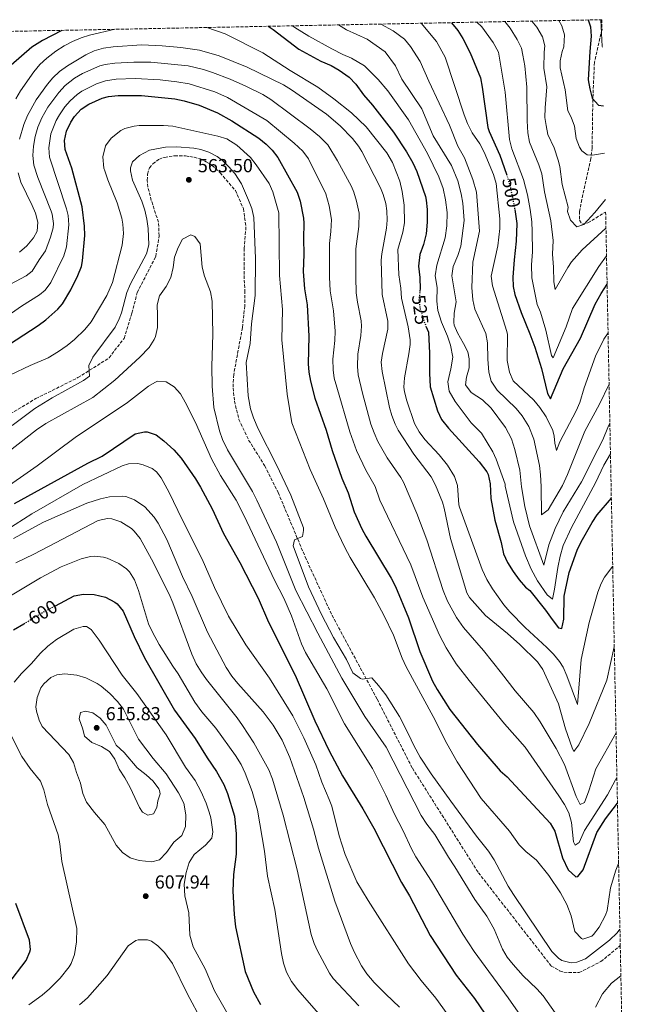
# Model space of a CAD drawing. Units: metres. Extents: x 634963 to 638425, y 4718179 to 4720560.
# Drawn here: x 638072 to 638395, y 4720038 to 4720560 of the extents above; entities that cross this region are included whole.
import ezdxf
from ezdxf.enums import TextEntityAlignment as Align

# ---------------------------------------------------------------- set-up
doc = ezdxf.new("R2010")
doc.units = ezdxf.units.M
doc.header["$MEASUREMENT"] = 0
doc.linetypes.add('DGN Style 3', pattern=[2.435891, 1.739922, -0.695969])
doc.linetypes.add('DGN Style 5', pattern=[1.217945, 0.521977, -0.695969])
for name, color, linetype, lineweight in [('Cota de curva de nivel directora', 7, 'Continuous', 0), ('Cota de punto acotado terreno', 7, 'Continuous', 0), ('Curva de nivel directora', 30, 'Continuous', 30), ('Curva de nivel directora no vista', 30, 'DGN Style 5', 30), ('Curva de nivel intermedia', 30, 'Continuous', 0), ('Punto acotado terreno (símbolo)', 7, 'Continuous', 0), ('Senda', 7, 'DGN Style 3', 0), ('Zona arbolada', 92, 'DGN Style 3', 0)]:
    doc.layers.add(name, color=color, linetype=linetype, lineweight=lineweight)
doc.styles.add('Style-Arial', font='arial.ttf')

# ---------------------------------------------------------------- blocks, each defined once
blk = doc.blocks.new('5PATER')
at = {"layer": 'Punto acotado terreno (símbolo)', "linetype": 'Continuous', "lineweight": 0}
h = blk.add_hatch(color=51, dxfattribs=at)
edge = h.paths.add_edge_path()
edge.add_ellipse((0, 0), major_axis=(-0.11, -0.111), ratio=0.999422, start_angle=0, end_angle=360)

msp = doc.modelspace()

# ---------------------------------------------------------------- linework, layer by layer
at = {"layer": 'Curva de nivel directora', "color": 30, "linetype": 'Continuous', "lineweight": 30, "flags": 128}
for points, elevation in [([(638203.38, 4720556.36), (638206.07, 4720554.57), (638219.63, 4720544.31), (638231.25, 4720537.89), (638236.64, 4720535.59), (638240.98, 4720533.13), (638246.23, 4720529.38), (638249.8, 4720525.76), (638253.92, 4720520.11), (638258.7, 4720514.59), (638269.73, 4720500.26), (638276.6, 4720489.85), (638279.95, 4720483.95), (638282.08, 4720479.43), (638286.64, 4720466.14), (638287.08, 4720464.33), (638287.51, 4720459.35), (638287.49, 4720452.69), (638286.99, 4720446.51), (638285.65, 4720440.72), (638283.65, 4720435.47), (638282.91, 4720429.22), (638283.71, 4720423.29), (638283.81, 4720417.11), (638283.75, 4720416.48)], 525), ([(638300.41, 4720558.27), (638303.86, 4720554.12), (638306.54, 4720549.9), (638310.28, 4720542.26), (638315.83, 4720528.97), (638316.78, 4720524.08), (638319.77, 4720502.69), (638320.41, 4720500.7), (638326.12, 4720488.07), (638329.59, 4720478.02)], 500), ([(638372.85, 4720559.7), (638374.07, 4720556.09), (638374.48, 4720551.1), (638373.74, 4720543.01), (638372.92, 4720528.08), (638373.73, 4720523.17), (638375, 4720518.28), (638378.29, 4720514.53), (638381, 4720514.15)], 475), ([(638094.05, 4720554.2), (638083.79, 4720548.88), (638078.13, 4720545.24), (638067.29, 4720535.79), (638063.98, 4720532.02), (638061.1, 4720527.9), (638055.48, 4720517.26), (638053.18, 4720511.88), (638051.41, 4720507.1), (638049.61, 4720500.71), (638048.62, 4720495.29), (638047.34, 4720485.53), (638046.38, 4720470.06), (638044.96, 4720461.67), (638042.75, 4720454.73), (638040.27, 4720450.41), (638027.96, 4720439.41), (638025.01, 4720436.21), (638009, 4720415.95)], 525), ([(638062.25, 4720385.26), (638081.57, 4720397.95), (638085.58, 4720400.92), (638091.92, 4720406.58), (638094.35, 4720409.43), (638098.87, 4720416.75), (638102.56, 4720424.41), (638104.4, 4720429.1), (638105.06, 4720432.17), (638106.29, 4720445.5), (638106.05, 4720450.49), (638104.87, 4720460.69), (638099.33, 4720481.28), (638095.86, 4720491.1), (638095.46, 4720495.88), (638096.56, 4720500.73), (638098.89, 4720505.56), (638100.83, 4720508.52), (638104.35, 4720512.43), (638108.35, 4720515.19), (638115.36, 4720518.3), (638118.85, 4720519.13), (638123.83, 4720519.69), (638136.19, 4720519.63), (638153.92, 4720517.87), (638158.82, 4720516.87), (638166.81, 4720514.49), (638176.49, 4720510.6), (638184.05, 4720506.2), (638198.32, 4720497.03), (638202.27, 4720493.97), (638205.43, 4720490.72), (638208.53, 4720486.77), (638218.72, 4720468.46), (638220.3, 4720463.72), (638222.04, 4720454.77), (638222.29, 4720452.11), (638222.06, 4720443.91), (638222.3, 4720435.47), (638221.96, 4720426.56), (638222.57, 4720417.3), (638224.01, 4720408.76), (638224.97, 4720392.26), (638224.57, 4720377.63), (638224.9, 4720373.24), (638225.7, 4720368.31), (638228.08, 4720359.43), (638234, 4720342.35), (638237.17, 4720331.72), (638242.38, 4720317.06), (638245.7, 4720309.15), (638248.82, 4720299.21), (638252.95, 4720290.09), (638255.08, 4720286.23), (638268.48, 4720264.09), (638270.8, 4720259.66), (638277.65, 4720243.02), (638283.68, 4720225.22), (638290.45, 4720209.4), (638292.88, 4720205.04), (638299.59, 4720194.56), (638314.15, 4720176.01), (638326.22, 4720162.05), (638329.95, 4720158.77), (638352.66, 4720134.28), (638355.17, 4720129.99), (638359.32, 4720115.84), (638362.18, 4720109.47), (638366.38, 4720105.8), (638367.34, 4720105.98), (638370.14, 4720109.58), (638377.38, 4720129.33), (638381.99, 4720136.55), (638388.36, 4720144.82)], 550), ([(638333.96, 4720459.33), (638335.1, 4720451.9), (638334.73, 4720442.51), (638333.61, 4720432.57), (638332.97, 4720423.47), (638333.17, 4720418.48), (638334.06, 4720414.27), (638337.36, 4720404.8), (638342.04, 4720393.42), (638344.52, 4720386.45), (638348.14, 4720375.03), (638351.25, 4720361.77), (638352.95, 4720359.06), (638359.63, 4720374.99), (638368.86, 4720391.22), (638376.57, 4720409.21), (638379.69, 4720414.88), (638382.88, 4720419.8)], 500), ([(638286.93, 4720397.52), (638288.19, 4720394.36), (638288.83, 4720383.2), (638288.79, 4720372.55), (638289.2, 4720365.36), (638292.97, 4720352.6), (638295.11, 4720348.07), (638298.96, 4720343.42), (638315.12, 4720325.69), (638319.16, 4720320.36), (638319.92, 4720318.9), (638320.93, 4720314), (638321.23, 4720306.32), (638323.37, 4720294.78), (638326.75, 4720282.93), (638328.03, 4720276.89), (638330.12, 4720272.35), (638333.05, 4720267.56), (638336.29, 4720263.23), (638339.71, 4720259.24), (638341.93, 4720257.43), (638350.34, 4720247.16), (638353.7, 4720242.06), (638357.11, 4720237.69), (638358.99, 4720237.43), (638359.96, 4720242.29), (638360.12, 4720254.58), (638362.82, 4720267.04), (638367.05, 4720278.81), (638369.19, 4720283.33), (638375.01, 4720293.45), (638377.7, 4720297.66), (638385.14, 4720306.4)], 525), ([(638068.92, 4720303.51), (638107.87, 4720325), (638115.5, 4720328.61), (638132.9, 4720340.4), (638137.81, 4720341.58), (638139.18, 4720341.51), (638143.94, 4720339.99), (638148.07, 4720336.78), (638153.34, 4720331.98), (638157.27, 4720327.58), (638164.92, 4720316.58), (638167.49, 4720312.29), (638173.63, 4720300.77), (638179.61, 4720287.75), (638188.41, 4720272.31), (638198.01, 4720253.38), (638203.49, 4720240.75), (638217.67, 4720212.72), (638228.04, 4720188.53), (638235.68, 4720172.53), (638242.8, 4720159.4), (638253.52, 4720141.8), (638259.29, 4720131.7), (638273.96, 4720102.8), (638278.27, 4720095.82), (638289.1, 4720074.83), (638302.99, 4720053.8), (638312.6, 4720041.43), (638320.98, 4720029.13)], 575), ([(638090.64, 4720249.41), (638100.59, 4720254.6), (638105.5, 4720255.6), (638111.15, 4720255.44), (638117.15, 4720253.89), (638122.14, 4720251.38), (638123.35, 4720250.43), (638126.57, 4720246.56), (638132.38, 4720233.15), (638137.8, 4720221.89), (638153.81, 4720194.16), (638164.69, 4720179.07), (638171.04, 4720168.79), (638175.9, 4720161.61), (638179.81, 4720154.66), (638181.76, 4720150.06), (638185.46, 4720137.93), (638186.31, 4720128.56), (638186.42, 4720117.8), (638184.97, 4720107.15), (638184.63, 4720098.23), (638185.35, 4720085.88), (638186.1, 4720079.36), (638191.15, 4720055.78), (638195.65, 4720044.86), (638199.37, 4720038.14)], 600), ([(638068.47, 4720236.61), (638073.96, 4720239.91)], 600), ([(638065.53, 4720048.73), (638075.08, 4720061.47), (638077.13, 4720066.07), (638077.37, 4720067.33), (638076.97, 4720072.33), (638069.64, 4720091.69)], 600)]:
    msp.add_lwpolyline(points, dxfattribs=dict(at, elevation=elevation))
at = {"layer": 'Curva de nivel directora no vista', "color": 30, "linetype": 'DGN Style 5', "lineweight": 30, "flags": 128}
for points, elevation in [([(638329.59, 4720478.02), (638330.16, 4720476.37), (638331.54, 4720471.57), (638333.79, 4720460.44), (638333.96, 4720459.33)], 500), ([(638283.75, 4720416.48), (638283.24, 4720411.4), (638283.88, 4720406.44), (638285.9, 4720400.09), (638286.93, 4720397.52)], 525), ([(638073.96, 4720239.91), (638083.96, 4720245.92), (638084.95, 4720246.44), (638090.64, 4720249.41)], 600)]:
    msp.add_lwpolyline(points, dxfattribs=dict(at, elevation=elevation))
at = {"layer": 'Curva de nivel intermedia', "color": 30, "linetype": 'Continuous', "lineweight": 0, "flags": 128}
for points, elevation in [([(638384.67, 4720329.97), (638381.18, 4720323.93), (638376.75, 4720314.54), (638363.96, 4720290.92), (638359.54, 4720281.27), (638357.96, 4720275.72), (638356.74, 4720269.7), (638355.07, 4720258.21), (638353.96, 4720252.9), (638351.14, 4720255.24), (638346.09, 4720262.71), (638342.61, 4720268.89), (638339.6, 4720275.92), (638333.27, 4720293.89), (638328.88, 4720312.83), (638328.89, 4720313.79), (638324.18, 4720327.15), (638322.4, 4720330.87), (638316.31, 4720340.82), (638310.88, 4720346.38), (638302.47, 4720357.53), (638299.25, 4720363.12), (638298.52, 4720368.02), (638300.19, 4720374.91), (638301.2, 4720381.09), (638299.91, 4720387.53), (638298.33, 4720392.26), (638295.22, 4720399.64), (638293.25, 4720405.74), (638292.77, 4720410.71), (638292.9, 4720417.91), (638291.85, 4720424.25), (638292.72, 4720429.9), (638297.14, 4720444.23), (638298.01, 4720450.72), (638298.18, 4720457.68), (638297.28, 4720464.51), (638296.02, 4720470.47), (638293.76, 4720476.7), (638287.82, 4720489.05), (638277.77, 4720506.77), (638266.81, 4720522.08), (638261.62, 4720528.16), (638254.3, 4720535.33), (638247.57, 4720539.53), (638242.92, 4720541.4), (638237.01, 4720544.35), (638224.95, 4720551.08), (638217.46, 4720555.65), (638216.25, 4720556.61)], 520), ([(638240.52, 4720557.09), (638244.78, 4720554.44), (638255.8, 4720549.54), (638265.35, 4720542.75), (638270.79, 4720535.35), (638274.1, 4720528.27), (638284.67, 4720512.71), (638290.77, 4720498.34), (638300.48, 4720482.63), (638303.79, 4720474.41), (638305.61, 4720467.54), (638306.49, 4720462.62), (638307.25, 4720453.54), (638305.37, 4720439.91), (638303.9, 4720434.96), (638301.38, 4720429.09), (638300.6, 4720424.15), (638302.85, 4720410.34), (638301.93, 4720404.44), (638301.65, 4720399.44), (638301.84, 4720398.09), (638303.57, 4720394.01), (638306.86, 4720388.36), (638309.05, 4720383.87), (638309.83, 4720380.26), (638309.79, 4720375.45), (638308.46, 4720370.51), (638307.96, 4720366.45), (638310.96, 4720362.46), (638316.82, 4720358.44), (638321.51, 4720354.11), (638329.1, 4720343.83), (638332.16, 4720337.76), (638334.08, 4720332.26), (638336.71, 4720321.24), (638337.5, 4720312.33), (638339.32, 4720301.96), (638341.73, 4720291.84), (638349.29, 4720270.86), (638351.98, 4720281.77), (638355.3, 4720290.38), (638359.56, 4720299.24), (638369.31, 4720315.07), (638377.91, 4720332.15), (638380.69, 4720337.32), (638383.25, 4720343.82), (638384.35, 4720346.06)], 515), ([(638263, 4720557.54), (638269.64, 4720554), (638275.48, 4720549.46), (638278.73, 4720545.63), (638283.95, 4720537.65), (638288.38, 4720527.26), (638299.43, 4720503.95), (638303.81, 4720492.91), (638307.29, 4720486.72), (638311.75, 4720475.22), (638313.77, 4720468.55), (638315.3, 4720447.75), (638311.8, 4720431.41), (638311.29, 4720417.98), (638311.81, 4720411.45), (638312.82, 4720406.54), (638313.45, 4720404.88), (638318.73, 4720393.55), (638319.61, 4720388.62), (638319.65, 4720380.02), (638320.16, 4720373.19), (638321.43, 4720368.36), (638324.63, 4720363.64), (638334.77, 4720353.98), (638337.9, 4720350.09), (638341.37, 4720344.39), (638344.06, 4720337.69), (638347.05, 4720323.8), (638347.64, 4720318.84), (638348.02, 4720312.64), (638348.21, 4720297.62), (638351.74, 4720300.16), (638359.21, 4720313.11), (638361.98, 4720318.86), (638371.11, 4720341.94), (638378.9, 4720356.28), (638383.93, 4720366.86)], 510), ([(638284.38, 4720557.96), (638292.55, 4720548.35), (638297.12, 4720539.96), (638307.14, 4720509.51), (638308.94, 4720504.85), (638311.39, 4720499.98), (638315.46, 4720494.01), (638317.84, 4720489.61), (638322.71, 4720477.84), (638324.14, 4720473.03), (638326.03, 4720454.3), (638326.15, 4720449.3), (638325, 4720440.08), (638321.56, 4720423.93), (638322.11, 4720418.96), (638329.77, 4720394.69), (638330.04, 4720393.16), (638329.89, 4720379.37), (638331.11, 4720373.15), (638333.16, 4720368.56), (638344.05, 4720358.37), (638347.24, 4720354.52), (638350.59, 4720349.5), (638354.1, 4720342.25), (638354.91, 4720339.34), (638355.26, 4720335.54), (638356.09, 4720331.69), (638357.93, 4720336.18), (638366.43, 4720352.6), (638368.45, 4720357.16), (638370.77, 4720364.94), (638376.69, 4720381.67), (638381.2, 4720390.6), (638383.39, 4720393.92)], 505), ([(638313.9, 4720558.54), (638316.53, 4720556.09), (638322.62, 4720547.76), (638325.28, 4720542.63), (638328.89, 4720521.44), (638331.14, 4720496.43), (638332.41, 4720491.4), (638338.65, 4720475.15), (638340.73, 4720467.04), (638342.16, 4720459.28), (638342.97, 4720452.7), (638343.22, 4720447.71), (638343.32, 4720436.84), (638342.77, 4720430.06), (638343.05, 4720423.11), (638345.88, 4720409.01), (638347.6, 4720404.94), (638350.39, 4720395.33), (638353.41, 4720382.03), (638354.38, 4720380.68), (638361.19, 4720397.18), (638364.63, 4720406.87), (638378.46, 4720429.13), (638382.58, 4720434.79)], 495), ([(638382.29, 4720449.51), (638369.59, 4720437.93), (638364.09, 4720431.59), (638362.06, 4720428.61), (638355.4, 4720416.91), (638354.63, 4720420.93), (638354.51, 4720428.84), (638353.93, 4720435.72), (638354.36, 4720442.92), (638353.07, 4720453.35), (638349.64, 4720468.69), (638348.32, 4720478.18), (638346.69, 4720482.91), (638341.77, 4720494.93), (638340.97, 4720499.87), (638340.46, 4720506.22), (638340.43, 4720524.11), (638339.31, 4720535.38), (638338.33, 4720541.13), (638337.46, 4720544.83), (638335.21, 4720549.3), (638331.5, 4720555.44), (638328.79, 4720558.83)], 490), ([(638342.94, 4720559.11), (638345.73, 4720555.9), (638348.63, 4720550.84), (638349.84, 4720546.01), (638349.48, 4720542.7), (638349.37, 4720534.14), (638351.04, 4720524.2), (638350.04, 4720513.12), (638349.99, 4720508.12), (638350.6, 4720503.74), (638351.56, 4720499.06), (638354.76, 4720491.92), (638357.05, 4720485.36), (638357.81, 4720482.16), (638359.03, 4720472.55), (638362.24, 4720460.54), (638361.91, 4720458.34), (638363.58, 4720453.66), (638366.91, 4720450.21), (638370.57, 4720451.45), (638376.42, 4720457.71), (638381.98, 4720464.66)], 485), ([(638357.4, 4720559.4), (638358.97, 4720556.61), (638360.4, 4720551.8), (638359.95, 4720545.56), (638359.04, 4720542.99), (638358, 4720538.1), (638357.98, 4720534.3), (638360.71, 4720522.64), (638362.06, 4720511.49), (638363.9, 4720508.19), (638365.7, 4720503.52), (638366.5, 4720497), (638368.3, 4720492.39), (638369.57, 4720490.45), (638372.4, 4720488.23), (638375.11, 4720488.02), (638381.5, 4720489.12)], 480), ([(638380.38, 4720545.33), (638380.34, 4720545.57), (638379.58, 4720559.84)], 470), ([(638069.65, 4720517.88), (638072.24, 4720522.17), (638079.29, 4720532.3), (638082.44, 4720536.13), (638086.09, 4720539.54), (638090.95, 4720543.23), (638095.25, 4720545.97), (638099.69, 4720548.27), (638104.29, 4720550.17), (638108.77, 4720551.58), (638122.37, 4720554.76)], 530), ([(638170.94, 4720555.72), (638180.6, 4720552.42), (638200.59, 4720542.26), (638214.99, 4720532.97), (638229.68, 4720524.04), (638238.17, 4720518.01), (638247.53, 4720510.58), (638255.22, 4720503.12), (638266.27, 4720489.31), (638269.26, 4720484.22), (638273.01, 4720474.31), (638274.36, 4720468.78), (638275.43, 4720461.63), (638275.56, 4720452.23), (638274.69, 4720447.31), (638272.03, 4720438.1), (638272.53, 4720424.74), (638273.7, 4720417.63), (638273.96, 4720412.34), (638277.49, 4720397.16), (638278.57, 4720390.31), (638278.54, 4720387.87), (638277.8, 4720382.93), (638275.48, 4720370.18), (638275.21, 4720365.17), (638275.53, 4720362.75), (638276.85, 4720357.93), (638280.78, 4720345.9), (638283.31, 4720341.58), (638286.32, 4720337.53), (638293.98, 4720329.4), (638298.28, 4720323.82), (638302.11, 4720317.87), (638303.6, 4720313.1), (638304.32, 4720302.86), (638304.67, 4720301.63), (638316.69, 4720268.66), (638319.09, 4720263.34), (638322.2, 4720258.4), (638328.2, 4720249.99), (638331.44, 4720246.18), (638339.44, 4720237.98), (638350.95, 4720227.38), (638354.48, 4720223.82), (638357.64, 4720219.94), (638359.54, 4720216.95), (638361.53, 4720212.36), (638367.2, 4720197.04), (638369.22, 4720220.98), (638373.3, 4720240.63), (638378, 4720256.57), (638379.75, 4720261.27), (638381.49, 4720264.52), (638385.86, 4720270.33)], 530), ([(638386.71, 4720227.65), (638382.75, 4720210.04), (638373.44, 4720187.09), (638367.97, 4720175.76), (638365.34, 4720172.24), (638364.3, 4720174.21), (638360.77, 4720184.17), (638357.12, 4720197.54), (638348.89, 4720215.65), (638345.98, 4720219.72), (638336.63, 4720228.84), (638330.18, 4720234.65), (638318.41, 4720244.34), (638309.93, 4720253.88), (638308.57, 4720256.34), (638299.96, 4720284.98), (638296.63, 4720301.09), (638295.66, 4720304.36), (638292.07, 4720313.22), (638289.73, 4720317.63), (638280.52, 4720329.7), (638272.24, 4720342.44), (638270.57, 4720345.55), (638268.8, 4720350.23), (638267.63, 4720354.48), (638263.77, 4720373.49), (638263.27, 4720378.43), (638263.89, 4720383.05), (638266.81, 4720395.95), (638266.75, 4720400.23), (638263.68, 4720414.21), (638263.29, 4720432.5), (638263.54, 4720435.88), (638266.01, 4720449.42), (638266.39, 4720453.68), (638266.22, 4720458.69), (638265.68, 4720462.5), (638264.31, 4720467.34), (638262.9, 4720470.87), (638252.92, 4720489.98), (638251.11, 4720492.94), (638248.06, 4720496.92), (638241.55, 4720503.6), (638234.2, 4720509.78), (638215.75, 4720522.72), (638211.51, 4720525.37), (638192.28, 4720534.79), (638177.38, 4720540.69), (638166.95, 4720543.74), (638157.12, 4720545.16), (638147.15, 4720546.03), (638136.22, 4720546.46), (638121.25, 4720545.41), (638116.04, 4720544.72), (638111.23, 4720543.32), (638106.7, 4720541.15), (638096.99, 4720535.41), (638092.89, 4720532.48), (638089.29, 4720529), (638086.48, 4720525.65), (638080.51, 4720517.41), (638075.78, 4720509.04), (638073.86, 4720504.41), (638071.6, 4720496.53)], 535), ([(638063.88, 4720418.11), (638075.21, 4720424.13), (638078.41, 4720426.7), (638081.96, 4720432.64), (638085.31, 4720437.42), (638088.08, 4720444.65), (638089.38, 4720449.54), (638089.62, 4720451.89), (638088.86, 4720456.8), (638088.31, 4720458.49), (638081.3, 4720476.33), (638079.28, 4720482.87), (638078.76, 4720487.85), (638079.11, 4720492.87), (638079.93, 4720498.05), (638081.32, 4720502.89), (638083.42, 4720507.81), (638086.64, 4720513.46), (638092.44, 4720521.24), (638095.78, 4720524.95), (638100.74, 4720528.81), (638105.04, 4720531.31), (638114.22, 4720535.46), (638116.98, 4720536.19), (638122.11, 4720536.84), (638132.1, 4720537.44), (638141.21, 4720537.37), (638161.01, 4720535.39), (638169.08, 4720533.53), (638173.83, 4720531.96), (638183.19, 4720528.39), (638191.59, 4720524.65), (638200.55, 4720520.15), (638204.81, 4720517.54), (638225.64, 4720502.11), (638230.54, 4720497.99), (638234.88, 4720493.54), (638240.16, 4720485.05), (638247.42, 4720471.57), (638248.7, 4720468.49), (638250.09, 4720463.68)], 540), ([(638096.47, 4720439.61), (638097.84, 4720451.19), (638097.44, 4720456.17), (638096.59, 4720459.59), (638087.57, 4720486.99), (638087.08, 4720491.97), (638088.18, 4720499.41), (638091.04, 4720506.53), (638092.76, 4720509.51), (638095.62, 4720513.61), (638098.39, 4720516.84), (638102.1, 4720520.2), (638104.56, 4720521.93), (638112.47, 4720525.92), (638117.21, 4720527.51), (638122.88, 4720528.26), (638132.97, 4720528.62), (638146.17, 4720527.94), (638154.99, 4720526.97), (638161.53, 4720525.83), (638175.09, 4720521.61), (638181.75, 4720518.66), (638202.72, 4720506.48), (638217.09, 4720494.44), (638221.71, 4720490.15), (638224.63, 4720486.08), (638233.92, 4720467.65), (638235.71, 4720461.26), (638236.9, 4720454.01), (638236.61, 4720447.66), (638235.89, 4720441.24), (638235.77, 4720423.54), (638236.27, 4720416.27), (638237.9, 4720405.61), (638238.9, 4720394.92), (638238.72, 4720389.93), (638237.68, 4720379.96), (638237.77, 4720374.45), (638238.39, 4720370.04), (638239.66, 4720365.2), (638246.65, 4720341.61), (638250.08, 4720331.66), (638255.09, 4720321.27), (638260.08, 4720312.6), (638262.46, 4720305.35), (638278.97, 4720271.05), (638285.26, 4720253.92), (638294.16, 4720233.81), (638297.6, 4720227.16), (638303, 4720218.74), (638309.89, 4720209.75), (638328.53, 4720186.86), (638339.51, 4720174.45), (638357.39, 4720148.67), (638360.31, 4720144.08), (638362.63, 4720139.71), (638363.97, 4720134.66), (638365.1, 4720124.32), (638365.98, 4720122.53), (638368.1, 4720124.11), (638370.97, 4720130.33), (638378.02, 4720141.36), (638383.03, 4720149.33), (638387.29, 4720157.19), (638388.09, 4720158.49)], 545), ([(638066.89, 4720371.72), (638077.27, 4720376.74), (638086.77, 4720380.76), (638092.37, 4720384.16), (638096.96, 4720387.32), (638100.82, 4720390.49), (638106.17, 4720395.71), (638109.54, 4720399.74), (638117.81, 4720413.72), (638120.84, 4720420.68), (638125.99, 4720440.46), (638126.67, 4720446.53), (638126.37, 4720451.5), (638125.78, 4720454.71), (638123.4, 4720462.76), (638118.34, 4720475.1), (638116.74, 4720479.83), (638116.35, 4720481.19), (638115.84, 4720487.19), (638117.24, 4720493.09), (638120.11, 4720497.17), (638125.33, 4720501.21), (638127.44, 4720502.15), (638132.3, 4720503.49), (638134.97, 4720503.75), (638147.86, 4720503.83), (638152.85, 4720503.49), (638176.64, 4720498.14), (638181.45, 4720496.79), (638186.82, 4720493.47), (638193.92, 4720486.87), (638197.05, 4720482.97), (638203.81, 4720473.17), (638205.88, 4720468.62), (638208.92, 4720457.56), (638209.36, 4720424.36), (638210.94, 4720406.26), (638210.61, 4720390.2), (638213.33, 4720361.43), (638215.87, 4720346.27), (638225.51, 4720321.67), (638232.71, 4720306.09), (638238.8, 4720291.13), (638243.9, 4720280.25), (638246.71, 4720275.07), (638259.75, 4720253.57), (638264.7, 4720244.49), (638269.8, 4720233.77), (638274.37, 4720221.65), (638276.4, 4720217.08), (638290.79, 4720190.71), (638297.94, 4720176.55), (638303.51, 4720166.7), (638316.24, 4720147.35), (638331.18, 4720129.99), (638336.22, 4720122.81), (638339.84, 4720119.24), (638345.43, 4720114.69), (638351.97, 4720106.59), (638358.17, 4720097.41), (638361.59, 4720091.17), (638363.87, 4720085.2), (638365.84, 4720076.91), (638369.34, 4720073.16), (638370.06, 4720072.87), (638374.8, 4720074.44), (638375.61, 4720075.21), (638378.65, 4720079.2), (638382.05, 4720085.59), (638382.85, 4720088.04), (638384.67, 4720100.05), (638387.57, 4720109.45), (638389, 4720112.86)], 555), ([(638067.68, 4720344.86), (638079.8, 4720353.95), (638088.97, 4720359.56), (638105.55, 4720368.82), (638108.65, 4720371.03), (638108.33, 4720376.61), (638110.42, 4720381.16), (638122.23, 4720396.9), (638124.47, 4720401.37), (638125.68, 4720404.62), (638128.55, 4720415.36), (638130.51, 4720419.95), (638138.82, 4720435.77), (638140.14, 4720440.59), (638139.74, 4720449.27), (638139.09, 4720454.21), (638137.99, 4720458.93), (638136.41, 4720463.69), (638131.4, 4720474.88), (638130.41, 4720479.81), (638130.41, 4720481.4), (638131.55, 4720484.56), (638135.23, 4720488), (638140.55, 4720490.7), (638148.9, 4720492.25), (638154.96, 4720492.52), (638164.02, 4720491.76), (638167.64, 4720491.11), (638171.88, 4720489.68), (638176.27, 4720487.3), (638179.07, 4720485.28), (638182.33, 4720482.12), (638185.62, 4720478.31), (638189.3, 4720472.83), (638192.99, 4720464.27), (638194.61, 4720459.9), (638195.69, 4720455.01), (638196.55, 4720433.31), (638196.44, 4720413.7), (638194.57, 4720398.7), (638193.81, 4720388.38), (638191.75, 4720378.28), (638192.78, 4720360.59), (638194.02, 4720353.66), (638195.59, 4720348.9), (638198.09, 4720343.22), (638207.78, 4720323.98), (638215.33, 4720307.97), (638222.07, 4720290.67), (638222.12, 4720289.31), (638221.45, 4720286.15), (638217.32, 4720284.36), (638216.65, 4720281.15), (638224.72, 4720259.5), (638231.52, 4720244.77), (638238, 4720232.63), (638244.89, 4720221.02), (638248.2, 4720213.94), (638252.24, 4720210.96), (638253.18, 4720210.57), (638258.24, 4720211.19), (638261.76, 4720207.25), (638265.64, 4720202.24), (638272.85, 4720190.72), (638277.74, 4720181.47), (638280.45, 4720175.33), (638283.87, 4720169.26), (638289.7, 4720160.43)], 560), ([(638070.99, 4720478.76), (638072.29, 4720473.85), (638078.42, 4720461.46), (638080.03, 4720457.38), (638081.41, 4720452.59), (638081, 4720447.83), (638078.97, 4720444.23), (638075.43, 4720440.04), (638071.66, 4720436.76)], 535), ([(638250.09, 4720463.68), (638251.49, 4720457.38), (638251.44, 4720450.32), (638249.71, 4720438.56), (638249.74, 4720423.49), (638249.98, 4720415.24), (638250.59, 4720410.27), (638252.59, 4720400.43), (638252.82, 4720397.57), (638252.47, 4720392.62), (638250.87, 4720382.69), (638250.68, 4720376.24), (638251.08, 4720371.76), (638253.25, 4720361.99), (638257.81, 4720345.63), (638259.44, 4720340.94), (638261.52, 4720336.38), (638266.47, 4720327.69), (638273.69, 4720317.35), (638275.05, 4720314.8), (638282.13, 4720298.32), (638287.35, 4720284.26), (638295.99, 4720257.45), (638298.27, 4720251.9), (638303.13, 4720243.15), (638306.83, 4720237.97), (638317.46, 4720225.67), (638326.86, 4720213.79), (638334.25, 4720204.28), (638344.03, 4720192.9), (638347.48, 4720187.95), (638355.86, 4720173.88), (638360.38, 4720165.33), (638366.55, 4720148.39), (638368.66, 4720144.07), (638370.89, 4720145.26), (638373.28, 4720151.4), (638376.93, 4720163.11), (638387.62, 4720182.09)], 540), ([(638140.26, 4720386.22), (638142.99, 4720390.41), (638143.62, 4720391.98), (638144.67, 4720396.88), (638144.81, 4720403.35), (638144.5, 4720408.75), (638145.77, 4720413.57), (638149.36, 4720418.56), (638151.75, 4720423.28), (638153.05, 4720428.52), (638153.8, 4720434.08), (638155.75, 4720439.16), (638157.97, 4720443.6), (638162.3, 4720445.97), (638164.57, 4720444.94), (638167.24, 4720441.06), (638168.38, 4720428.77), (638169.64, 4720423.94), (638172.85, 4720415.77), (638173.71, 4720410.83), (638174.08, 4720393.26), (638173.56, 4720376.21), (638173.72, 4720365.81), (638174.57, 4720354.48), (638177.52, 4720342.16), (638179.22, 4720337.46), (638181.81, 4720332.05), (638195.12, 4720309.86), (638197.34, 4720305.38), (638207.69, 4720283.17), (638218, 4720257.56), (638229.63, 4720234.86), (638242.41, 4720211.11), (638254.59, 4720190.83), (638265.78, 4720174.53), (638284.38, 4720138.36), (638287.48, 4720133.65), (638291.66, 4720128.18), (638298.79, 4720116.17), (638302.31, 4720111.17), (638312.79, 4720093.86), (638319.21, 4720084.95), (638323.01, 4720078.09), (638327.39, 4720067.52), (638329.96, 4720063.23), (638333.08, 4720059.32), (638338.41, 4720053.48), (638345.68, 4720046.58), (638349.03, 4720042.89), (638357.47, 4720030.89)], 565), ([(638061.49, 4720400.33), (638072.72, 4720408.03), (638082.3, 4720414.14), (638085.17, 4720416.64), (638088.26, 4720420.6), (638095.18, 4720434.79), (638096.47, 4720439.61)], 545), ([(638061.1, 4720327.4), (638080.59, 4720342.61), (638085.5, 4720345.89), (638110.53, 4720359.81), (638122.13, 4720368.94), (638135.4, 4720381.16), (638140.26, 4720386.22)], 565), ([(638060.92, 4720309.67), (638080.92, 4720323.58), (638101.07, 4720338.5), (638128.85, 4720357.05), (638139.89, 4720365.65), (638144.48, 4720368.34), (638149.24, 4720368.05), (638153.54, 4720365.31), (638156.82, 4720361.63), (638159.39, 4720357.27), (638164.89, 4720346.42), (638173.26, 4720327.18), (638178.13, 4720318.44), (638186.31, 4720305.27), (638190.71, 4720297.02), (638206.67, 4720263.03), (638211.56, 4720253.48), (638215.63, 4720244.03), (638221.02, 4720229.19), (638223.14, 4720224.66), (638234.51, 4720205.34), (638243.85, 4720186.89), (638258.6, 4720163.18), (638265.65, 4720149.12), (638270.2, 4720139.09), (638274.85, 4720130.24), (638279.25, 4720120.67), (638281.59, 4720116.44), (638289.81, 4720103.59), (638306.5, 4720075.56), (638312.51, 4720066.36), (638330.53, 4720041.73), (638335.71, 4720034.07)], 570), ([(638065, 4720289.6), (638078.07, 4720298.12), (638105.19, 4720313.69), (638126.05, 4720323.58), (638129.36, 4720324.67), (638134.34, 4720324.79), (638137.21, 4720324.08), (638141.85, 4720322.19), (638144.28, 4720320.38), (638146.7, 4720317.21), (638150.86, 4720309.43), (638157.73, 4720295.03), (638168.38, 4720274.04), (638174.91, 4720259.05), (638182.26, 4720243.95), (638191.52, 4720228.75), (638204.12, 4720211.07), (638216.36, 4720191.11), (638222.29, 4720179.4), (638228.51, 4720165.21), (638231.71, 4720156.04), (638235.66, 4720146.85), (638237.01, 4720143.28), (638240.99, 4720127.57), (638244.17, 4720117.6), (638250.35, 4720103.27), (638256.25, 4720093.29), (638277.67, 4720059.82), (638284.43, 4720050.88), (638292.09, 4720041.51), (638310.21, 4720016.75)], 580), ([(638068.43, 4720285.01), (638084.34, 4720293.68), (638107.24, 4720303.77), (638114.46, 4720306.02), (638119.35, 4720307.11), (638126.21, 4720307.54), (638127.87, 4720307.29), (638132.55, 4720305.59), (638138, 4720301.79), (638142.89, 4720296.4), (638145.07, 4720293.17), (638149.6, 4720284.56), (638157.95, 4720264.84), (638163.04, 4720254.3), (638171.16, 4720235.4), (638181.13, 4720216.69), (638184.17, 4720212.06), (638187.23, 4720208.24), (638200.69, 4720193.27), (638205.92, 4720186.25), (638210.85, 4720178.17), (638214.81, 4720168.97), (638222.24, 4720147.8), (638227.36, 4720131.12), (638230.01, 4720120.99), (638238.63, 4720092.91), (638246.92, 4720070.45), (638249.02, 4720065.73), (638252.81, 4720058.66), (638255.58, 4720054.5), (638259.51, 4720049.94), (638265.63, 4720043.64), (638272.93, 4720036.81)], 585), ([(638069.66, 4720272.19), (638079.22, 4720276.79), (638113.34, 4720294.61), (638118.28, 4720295.73), (638120.57, 4720295.55), (638125.26, 4720293.91)], 590), ([(638125.26, 4720293.91), (638130.89, 4720290.42), (638132.44, 4720288.95), (638135.51, 4720284.98), (638141.57, 4720274.12), (638150.88, 4720255.6), (638152.89, 4720251.02), (638163, 4720223.81), (638165.22, 4720218.74), (638167.79, 4720214.44), (638170.69, 4720210.38), (638186.92, 4720190.07), (638189.78, 4720185.97), (638195.82, 4720176.81), (638203.72, 4720162.44), (638205.72, 4720157.51), (638211.34, 4720138.5), (638218.67, 4720109.5), (638226.19, 4720075.27), (638227.77, 4720070.53), (638229.53, 4720066.63), (638235.82, 4720054.78), (638237.82, 4720052.03), (638251.35, 4720037.5)], 590), ([(638053.51, 4720246.67), (638082.72, 4720264.29), (638093.62, 4720270.04), (638104.31, 4720274.36), (638109.22, 4720275.48), (638111.25, 4720275.65), (638116.19, 4720275.14), (638118.15, 4720274.57), (638124.2, 4720271.75), (638128.34, 4720268.95), (638129.85, 4720267.43), (638132.47, 4720263.16), (638134.68, 4720257.45), (638140, 4720239.9), (638142.1, 4720235.36), (638145.67, 4720228.85), (638152.82, 4720217.39), (638155.71, 4720213.31), (638164.45, 4720198.39), (638168.14, 4720193.28), (638175.56, 4720184.53), (638186.03, 4720170.11), (638189, 4720165.32), (638191.19, 4720160.82), (638194.94, 4720151.07), (638197.61, 4720141.23), (638201.39, 4720119.35), (638202.91, 4720106.14), (638206.8, 4720088.61), (638210.36, 4720065.31), (638211.5, 4720060.1), (638212.98, 4720055.33), (638215.73, 4720050.32), (638219.01, 4720045.96), (638236.25, 4720026.43)], 595), ([(638068.86, 4720208.94), (638072.76, 4720213.56), (638078.06, 4720218.8), (638082.49, 4720224.09), (638086.72, 4720227.96), (638091.3, 4720231.59), (638100.48, 4720236.96), (638105.38, 4720238.45), (638107.12, 4720238.36), (638109.52, 4720236.85), (638113.76, 4720231.21), (638126.03, 4720212.67), (638133.79, 4720202.99), (638149.33, 4720181.12), (638159.63, 4720163.99), (638164.72, 4720156.93), (638167.85, 4720150.92), (638170.55, 4720144.78), (638172.18, 4720140.07), (638173.04, 4720137.03), (638174.11, 4720129.62)], 605), ([(638141.66, 4720113.81), (638135.06, 4720114.43), (638130.23, 4720115.84), (638126.13, 4720118.7), (638122.89, 4720122.61), (638116.77, 4720133.52), (638111.33, 4720139.86), (638107.2, 4720145.44), (638105.15, 4720150), (638103.85, 4720155.39), (638101.86, 4720161.17), (638100.29, 4720166.43), (638097.71, 4720170.72), (638083.67, 4720185.49), (638082.07, 4720188.8), (638080.63, 4720193.64), (638080.3, 4720195.96), (638081.06, 4720200.89), (638082.99, 4720205.88), (638084.46, 4720208.08), (638088.3, 4720211.41), (638091.46, 4720212.76), (638095.61, 4720213.3), (638101.98, 4720212.62), (638106.77, 4720211.22), (638112.84, 4720208.33), (638114.96, 4720206.88), (638119.47, 4720202.9), (638123.58, 4720198.69), (638126.66, 4720194.73), (638134.74, 4720178.73), (638142.44, 4720168.6), (638149.35, 4720160.33), (638155.91, 4720150.27), (638158.61, 4720144.79), (638159.77, 4720138.62), (638159.51, 4720132.44), (638157.68, 4720127.79), (638153.35, 4720124.25), (638149.55, 4720118.68), (638145.81, 4720114.77), (638141.66, 4720113.81)], 610), ([(638139.57, 4720138.53), (638136.85, 4720140.03), (638135.2, 4720142.53), (638130.2, 4720153.18), (638127.42, 4720158.25), (638124.41, 4720162.84), (638122.16, 4720168.21), (638119.22, 4720172.25), (638115.05, 4720174.85), (638109.88, 4720177.03), (638106.09, 4720180.32), (638105.17, 4720184.09), (638103.16, 4720189.53), (638103.94, 4720192.81), (638106.6, 4720193.56), (638110.39, 4720192.7), (638114.35, 4720189.96), (638117.53, 4720186.09), (638122.91, 4720175.53), (638126.98, 4720171.61), (638134.03, 4720163.49), (638138.78, 4720159.88), (638142.51, 4720156.46), (638145.41, 4720152.42), (638145.82, 4720151.63), (638146.21, 4720149.77), (638144.89, 4720146.15), (638144.44, 4720142.64), (638142.59, 4720139.26), (638139.57, 4720138.53)], 615), ([(638076.49, 4720038.02), (638083.66, 4720043.24), (638087.45, 4720046.5), (638093.09, 4720052.17), (638097.92, 4720058.2), (638098.98, 4720059.99), (638100.74, 4720064.67), (638101.86, 4720071.4), (638101.95, 4720078.47), (638094.02, 4720113.91), (638093.04, 4720123.24), (638092.12, 4720128.16), (638086.43, 4720144.17), (638084.53, 4720151.87), (638082.7, 4720156.53), (638077.23, 4720163.29), (638072.86, 4720169.52), (638065.04, 4720185.02)], 605), ([(638289.7, 4720160.43), (638300.14, 4720145.92), (638313.79, 4720127.4), (638320.09, 4720119.42), (638323.01, 4720114.89), (638330.53, 4720100.89), (638333.23, 4720096.55), (638353.62, 4720066.27), (638357.09, 4720062.72), (638358.86, 4720061.53), (638363.83, 4720060.25), (638366.78, 4720060.64), (638371.48, 4720062.42), (638384.1, 4720072.28), (638388.23, 4720076.22), (638389.69, 4720078.04)], 560), ([(638174.11, 4720129.62), (638173.44, 4720126.4), (638170.13, 4720122.6), (638164.19, 4720117.59), (638161.53, 4720113.35), (638159.95, 4720108.06), (638158.88, 4720102), (638159.15, 4720095.71), (638161.26, 4720086.83), (638161.88, 4720074.96)], 605), ([(638103.42, 4720038.06), (638107.69, 4720041.71), (638118, 4720053.56), (638129.14, 4720069.24), (638133.3, 4720072.08), (638134.44, 4720072.47), (638139.49, 4720072.49), (638141.52, 4720071.68), (638144.95, 4720069.24), (638148.52, 4720065.73), (638152.68, 4720059.93), (638160.54, 4720043.63), (638168.24, 4720029.48)], 610), ([(638161.88, 4720074.96), (638163.56, 4720068.79), (638169.9, 4720057.13), (638174.97, 4720045.47), (638181.24, 4720034.25)], 605), ([(638376.8, 4720036.89), (638380.51, 4720043.82), (638385.22, 4720049.51), (638390.1, 4720053.38), (638390.18, 4720053.47)], 565)]:
    msp.add_lwpolyline(points, dxfattribs=dict(at, elevation=elevation))
at = {"layer": 'Senda', "color": 7, "linetype": 'DGN Style 3', "lineweight": 0}
msp.add_polyline3d([(638064.66, 4720349.88, 559.41), (638080.23, 4720359.13, 559.74), (638102.57, 4720370.24, 559.91), (638119.07, 4720380.7, 560.15), (638126.99, 4720391.07, 560.2), (638131.2, 4720404.43, 560.2), (638133.98, 4720415.31, 560.25), (638143.82, 4720434.47, 560.29), (638145.59, 4720445.38, 560.29), (638145.23, 4720452.58, 560.29), (638141.45, 4720464.11, 560.34), (638139.64, 4720471.21, 560.34), (638139.32, 4720474.73, 560.34), (638139.42, 4720478.11, 560.34), (638140.45, 4720481.32, 560.34), (638142.27, 4720483.5, 560.34), (638145.32, 4720485.88, 560.34), (638148.42, 4720486.94, 560.34), (638153.82, 4720487.8, 560.34), (638159.52, 4720487.7, 560.29), (638164.06, 4720487.06, 560.29), (638167.49, 4720486.07, 560.25), (638170.59, 4720484.63, 560.25), (638173.55, 4720482.75, 560.25), (638177.88, 4720478.77, 560.25), (638185.97, 4720469.42, 560.29), (638190.24, 4720459.83, 560.39), (638191.57, 4720450.04, 560.43), (638190.66, 4720438.78, 560.43), (638190.57, 4720424.4, 560.43), (638191, 4720416.46, 560.43), (638190.94, 4720408.29, 560.39), (638189.73, 4720396.8, 560.34), (638185.09, 4720371.92, 560.62), (638184.75, 4720364.82, 560.62), (638185.49, 4720357.85, 560.57), (638187.86, 4720348.16, 560.53), (638193, 4720337.21, 560.43), (638201.49, 4720323.63, 560.34), (638208.65, 4720309.37, 560.2), (638222.9, 4720275.38, 559.91), (638237.17, 4720244.4, 559.91), (638261.09, 4720199.9, 560.02), (638279.76, 4720163.34, 560.29), (638314.75, 4720108.01, 560.94), (638353.3, 4720058.6, 560.85), (638357.72, 4720056.07, 560.85), (638359.96, 4720055.28, 560.85), (638368.06, 4720055.11, 560.85), (638379.55, 4720060.92, 560.85), (638389.87, 4720069.4, 560.85)], dxfattribs=at)
at = {"layer": 'Zona arbolada', "color": 92, "linetype": 'DGN Style 3', "lineweight": 0}
for points in [[(637986.48, 4720552.08, 498.34), (638380.09, 4720559.85, 471.84), (638380.19, 4720554.73, 472.34), (638376.15, 4720537.36, 474.65), (638375.46, 4720520.19, 479.97), (638375.2, 4720510.53, 482.67), (638374.97, 4720491.98, 486.48), (638374.33, 4720486.25, 487.25), (638369.46, 4720464.61, 488.97), (638368.34, 4720458.33, 489.32), (638368.23, 4720453.71, 489.55), (638369.57, 4720451.48, 489.66), (638372.7, 4720452.29, 489.64), (638382.12, 4720457.98, 489.44), (638389.86, 4720069.39, 560.85), (638394.65, 4719829.63, 606.94)], [(638380.19, 4720554.73, 472.34), (638376.15, 4720537.36, 474.65), (638375.46, 4720520.19, 479.97), (638375.2, 4720510.53, 482.67), (638374.97, 4720491.98, 486.48), (638374.33, 4720486.25, 487.25), (638369.46, 4720464.61, 488.97), (638368.34, 4720458.33, 489.32), (638368.23, 4720453.71, 489.55), (638369.57, 4720451.48, 489.66), (638372.7, 4720452.29, 489.64), (638382.12, 4720457.98, 489.44)]]:
    msp.add_polyline3d(points, dxfattribs=at)

# ---------------------------------------------------------------- block references
at = {"layer": 'Punto acotado terreno (símbolo)', "color": 7, "linetype": 'Continuous', "lineweight": 0, "xscale": 10, "yscale": 10, "zscale": 10}
for p in [(638161.33, 4720475.04, 563.5), (638112.5, 4720184.77, 615.83), (638138.49, 4720095.61, 607.94)]:
    msp.add_blockref('5PATER', p, dxfattribs=at)

# ---------------------------------------------------------------- texts
at = {"layer": 'Cota de curva de nivel directora', "color": 7, "linetype": 'Continuous', "lineweight": 0, "style": 'Style-Arial'}
for s, rotation, p in [('500', 281.4287, (638332.21, 4720468.23, 500)), ('525', 277.3524, (638283.91, 4720406.24, 525)), ('600', 31.0072, (638083.96, 4720245.92, 600))]:
    msp.add_text(s, height=7, rotation=rotation, dxfattribs=at).set_placement(p, align=Align.MIDDLE_CENTER)
at = {"layer": 'Cota de punto acotado terreno', "color": 7, "linetype": 'Continuous', "lineweight": 0, "style": 'Style-Arial'}
for s, p in [('563.50', (638166.1, 4720479.04, 563.5)), ('615.83', (638117.28, 4720188.77, 615.83)), ('607.94', (638143.26, 4720099.61, 607.94))]:
    msp.add_text(s, height=7, dxfattribs=at).set_placement(p)

doc.saveas('drawing.dxf')
